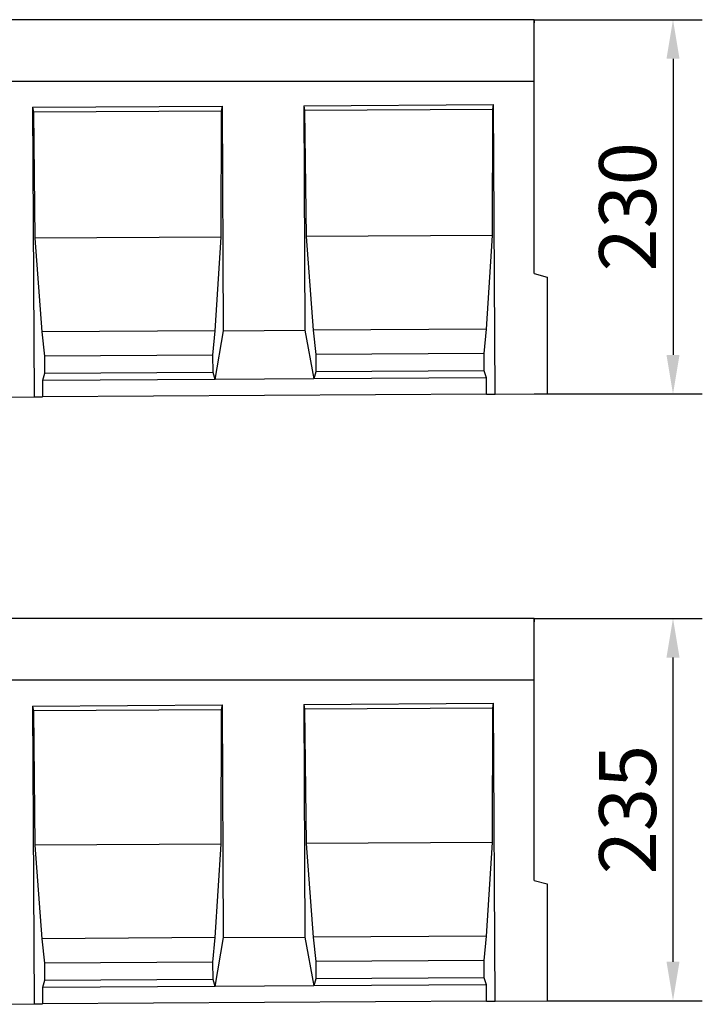
# Model space of a CAD drawing. Units: millimetres. Extents: x 82294 to 92334, y -4607 to 2682.
# Drawn here: x 83116 to 83535, y 91 to 697 of the extents above; entities that cross this region are included whole.
import ezdxf

# ---------------------------------------------------------------- set-up
doc = ezdxf.new("R2010")
doc.units = ezdxf.units.MM
doc.header["$LTSCALE"] = 5
doc.layers.get('Defpoints').update_dxf_attribs({"color": 10})
doc.layers.add('DUENN-18', color=10, linetype='Continuous')
doc.layers.add('SICHTBAR', color=10, linetype='Continuous', lineweight=25)
doc.styles.get("Standard").update_dxf_attribs({"font": 'arial.ttf'})
doc.dimstyles.get("Standard").update_dxf_attribs({"dimscale": 10, "dimtxt": 3.5, "dimasz": 2.4, "dimexe": 1.8, "dimexo": 0, "dimgap": 1, "dimtad": 1, "dimdec": 0, "dimrnd": 0.01, "dimzin": 0, "dimdsep": 46, "dimtxsty": 'Standard', "dimcen": 3, "dimclrd": 256, "dimclre": 256, "dimclrt": 256, "dimadec": 0, "dimazin": 0, "dimtfac": 1, "dimtdec": 0, "dimtix": 1, "dimtmove": 0, "dimatfit": 0, "dimfxl": 1, "dimtolj": 1, "dimtzin": 0, "dimarcsym": 0})

# ---------------------------------------------------------------- blocks, each defined once
blk = doc.blocks.new('*D14')
at = {"layer": 'Defpoints', "color": 0, "transparency": 16777216}
for p in [(83431.62, 696.61), (83431.62, 466.6), (83517.01, 466.6)]:
    blk.add_point(p, dxfattribs=at)
at = {"layer": 'SICHTBAR', "lineweight": -2, "transparency": 16777216}
for p, q in [((83431.62, 696.61), (83535.01, 696.61)), ((83517.01, 672.61), (83517.01, 490.6)), ((83431.62, 466.6), (83535.01, 466.6))]:
    blk.add_line(p, q, dxfattribs=at)
at = {"layer": 'SICHTBAR', "transparency": 16777216}
for points in [[(83513.01, 672.61), (83521.01, 672.61), (83517.01, 696.61)], [(83513.01, 490.6), (83521.01, 490.6), (83517.01, 466.6)]]:
    blk.add_solid(points, dxfattribs=at)
at = {"layer": 'SICHTBAR', "transparency": 16777216, "insert": (83489.13, 581.61), "char_height": 35, "attachment_point": 5, "rotation": 90}
blk.add_mtext('\\A1;230', dxfattribs=at)
blk = doc.blocks.new('*D16')
at = {"layer": 'Defpoints', "color": 0, "transparency": 16777216}
for p in [(83431.62, 328.6), (83517.01, 328.6), (83439.62, 93.65)]:
    blk.add_point(p, dxfattribs=at)
at = {"layer": 'SICHTBAR', "lineweight": -2, "transparency": 16777216}
for p, q in [((83431.62, 328.6), (83535.01, 328.6)), ((83517.01, 117.65), (83517.01, 304.6)), ((83439.62, 93.65), (83535.01, 93.65))]:
    blk.add_line(p, q, dxfattribs=at)
at = {"layer": 'SICHTBAR', "transparency": 16777216}
for points in [[(83513.01, 304.6), (83521.01, 304.6), (83517.01, 328.6)], [(83513.01, 117.65), (83521.01, 117.65), (83517.01, 93.65)]]:
    blk.add_solid(points, dxfattribs=at)
at = {"layer": 'SICHTBAR', "transparency": 16777216, "insert": (83489.13, 211.13), "char_height": 35, "attachment_point": 5, "rotation": 90}
blk.add_mtext('\\A1;235', dxfattribs=at)

msp = doc.modelspace()

# ---------------------------------------------------------------- linework, layer by layer
at = {"layer": 'DUENN-18'}
for p, q in [((83123.498, 642.759), (83240.166, 643.459)), ((83123.498, 642.759), (83124.045, 639.762)), ((83123.498, 642.759), (83124.446, 464.762)), ((83239.655, 640.456), (83240.166, 643.459)), ((83240.874, 505.461), (83240.166, 643.459)), ((83290.165, 643.759), (83406.813, 644.459)), ((83290.165, 643.759), (83290.712, 640.762)), ((83290.165, 643.759), (83290.873, 505.761)), ((83406.302, 641.456), (83406.813, 644.459)), ((83407.761, 466.462), (83406.813, 644.459)), ((83239.655, 640.456), (83124.045, 639.762)), ((83124.045, 639.762), (83124.921, 562.266)), ((83239.469, 562.954), (83239.655, 640.456)), ((83406.302, 641.456), (83290.712, 640.762)), ((83290.712, 640.762), (83291.588, 563.266)), ((83406.116, 563.953), (83406.302, 641.456)), ((83239.469, 562.954), (83124.921, 562.266)), ((83235.789, 505.43), (83239.469, 562.954)), ((83406.116, 563.953), (83291.588, 563.266)), ((83291.588, 563.266), (83295.958, 505.792)), ((83402.436, 506.43), (83406.116, 563.953)), ((83124.921, 562.266), (83129.291, 504.792)), ((83235.789, 505.43), (83129.291, 504.792)), ((83129.291, 504.792), (83130.908, 489.801)), ((83234.352, 490.422), (83235.789, 505.43)), ((83235.764, 475.43), (83240.874, 505.461)), ((83240.874, 505.461), (83290.873, 505.761)), ((83290.873, 505.761), (83296.343, 475.793)), ((83402.436, 506.43), (83295.958, 505.792)), ((83295.958, 505.792), (83297.575, 490.801)), ((83400.999, 491.421), (83402.436, 506.43)), ((83234.352, 490.422), (83130.908, 489.801)), ((83234.416, 479.752), (83234.352, 490.422)), ((83400.999, 491.421), (83297.575, 490.801)), ((83297.575, 490.801), (83297.639, 480.131)), ((83401.063, 480.752), (83400.999, 491.421)), ((83130.908, 489.801), (83130.972, 479.131)), ((83130.972, 479.131), (83129.676, 474.793)), ((83234.416, 479.752), (83130.972, 479.131)), ((83235.764, 475.43), (83234.416, 479.752)), ((83297.639, 480.131), (83296.343, 475.793)), ((83401.063, 480.752), (83297.639, 480.131)), ((83402.411, 476.43), (83401.063, 480.752)), ((83235.764, 475.43), (83129.676, 474.793)), ((83129.676, 474.793), (83129.736, 464.793)), ((83296.343, 475.793), (83235.764, 475.43)), ((83402.411, 476.43), (83296.343, 475.793)), ((83402.471, 466.43), (83402.411, 476.43)), ((83123.498, 274.755), (83240.166, 275.455)), ((83123.498, 274.755), (83124.045, 271.759)), ((83123.498, 274.755), (83124.446, 91.758)), ((83239.655, 272.452), (83124.045, 271.759)), ((83239.469, 189.95), (83239.655, 272.452)), ((83239.655, 272.452), (83240.166, 275.455)), ((83240.874, 132.458), (83240.166, 275.455)), ((83290.165, 275.755), (83406.813, 276.455)), ((83290.165, 275.755), (83290.712, 272.759)), ((83290.165, 275.755), (83290.873, 132.758)), ((83406.302, 273.452), (83290.712, 272.759)), ((83290.712, 272.759), (83291.588, 190.263)), ((83406.116, 190.95), (83406.302, 273.452)), ((83406.302, 273.452), (83406.813, 276.455)), ((83407.761, 93.458), (83406.813, 276.455)), ((83124.045, 271.759), (83124.921, 189.263)), ((83239.469, 189.95), (83124.921, 189.263)), ((83124.921, 189.263), (83129.291, 131.788)), ((83235.789, 132.427), (83239.469, 189.95)), ((83406.116, 190.95), (83291.588, 190.263)), ((83291.588, 190.263), (83295.958, 132.788)), ((83402.436, 133.427), (83406.116, 190.95)), ((83402.436, 133.427), (83295.958, 132.788)), ((83400.999, 118.418), (83402.436, 133.427)), ((83235.789, 132.427), (83129.291, 131.788)), ((83129.291, 131.788), (83130.908, 116.797)), ((83234.352, 117.418), (83235.789, 132.427)), ((83235.764, 102.426), (83240.874, 132.458)), ((83240.874, 132.458), (83290.873, 132.758)), ((83290.873, 132.758), (83296.343, 102.79)), ((83295.958, 132.788), (83297.575, 117.797)), ((83234.352, 117.418), (83130.908, 116.797)), ((83130.908, 116.797), (83130.972, 106.128)), ((83234.416, 106.748), (83234.352, 117.418)), ((83400.999, 118.418), (83297.575, 117.797)), ((83297.575, 117.797), (83297.639, 107.128)), ((83401.063, 107.748), (83400.999, 118.418)), ((83130.972, 106.128), (83129.676, 101.79)), ((83234.416, 106.748), (83130.972, 106.128)), ((83235.764, 102.426), (83234.416, 106.748)), ((83297.639, 107.128), (83296.343, 102.79)), ((83402.411, 103.426), (83296.343, 102.79)), ((83401.063, 107.748), (83297.639, 107.128)), ((83402.411, 103.426), (83401.063, 107.748)), ((83402.471, 93.426), (83402.411, 103.426)), ((83235.764, 102.426), (83129.676, 101.79)), ((83129.676, 101.79), (83129.736, 91.79)), ((83296.343, 102.79), (83235.764, 102.426))]:
    msp.add_line(p, q, dxfattribs=at)
at = {"layer": 'SICHTBAR'}
for p, q in [((83431.617, 696.608), (82431.617, 696.608)), ((83431.617, 696.608), (83431.617, 694.608)), ((83431.617, 694.608), (83431.617, 696.608)), ((83431.617, 658.608), (83431.617, 694.608)), ((83431.617, 658.608), (82431.617, 658.608)), ((83431.617, 540.605), (83431.617, 658.608)), ((83431.617, 540.605), (83439.617, 538.461)), ((83439.617, 538.461), (83439.617, 466.653)), ((83402.471, 466.43), (83129.736, 464.793)), ((83402.471, 466.43), (83407.761, 466.462)), ((83407.761, 466.462), (83439.617, 466.653)), ((83074.447, 464.462), (83124.446, 464.762)), ((83124.446, 464.762), (83129.736, 464.793)), ((83431.617, 328.605), (82431.617, 328.605)), ((83431.617, 328.605), (83431.617, 326.605)), ((83431.617, 326.605), (83431.617, 328.605)), ((83431.617, 290.605), (83431.617, 326.605)), ((83431.617, 290.605), (82431.617, 290.605)), ((83431.617, 167.601), (83431.617, 290.605)), ((83431.617, 167.601), (83439.617, 165.458)), ((83439.617, 165.458), (83439.617, 93.649)), ((83074.447, 91.458), (83124.446, 91.758)), ((83124.446, 91.758), (83129.736, 91.79)), ((83402.471, 93.426), (83129.736, 91.79)), ((83402.471, 93.426), (83407.761, 93.458)), ((83407.761, 93.458), (83439.617, 93.649))]:
    msp.add_line(p, q, dxfattribs=at)

# ---------------------------------------------------------------- dimensions: what is measured, and where the dimension line sits
for base, p1, p2, picture, middle in [((83517.01, 466.605), (83431.617, 696.608), (83431.617, 466.605), '*D14', (83489.128, 581.606)), ((83517.01, 328.605), (83439.617, 93.649), (83431.617, 328.605), '*D16', (83489.128, 211.127))]:
    dim = msp.add_linear_dim(base=base, p1=p1, p2=p2, angle=90, dimstyle='Standard', dxfattribs=at)
    dim.commit()
    dim.dimension.update_dxf_attribs({"geometry": picture, "text_midpoint": middle})

doc.saveas('drawing.dxf')
